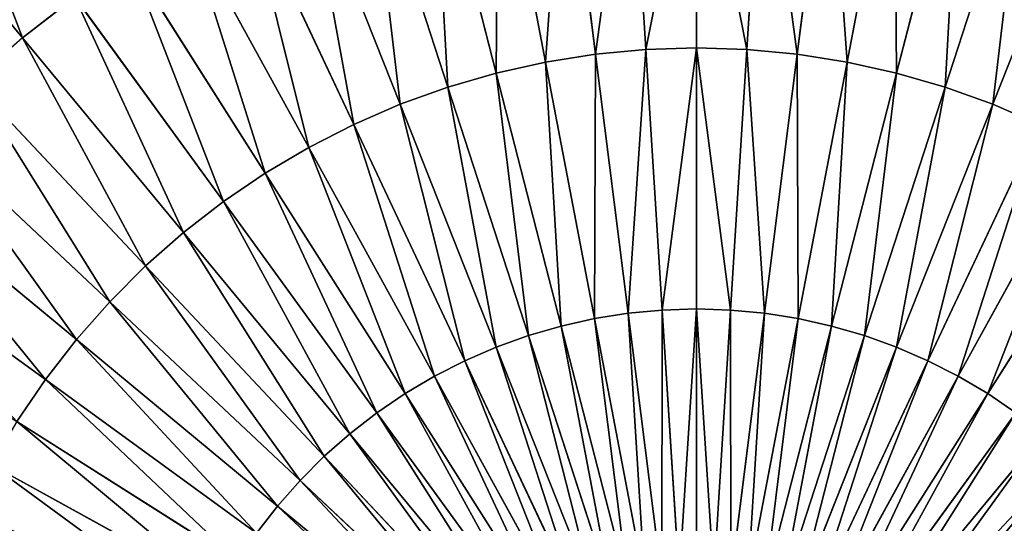
# Model space of a CAD drawing. Extents: x 0 to 500, y 0 to 500.
# Drawn here: x 187 to 279, y 281 to 328 of the extents above; entities that cross this region are included whole.
import ezdxf

# ---------------------------------------------------------------- set-up
doc = ezdxf.new("R2010")
doc.units = 0
doc.header["$LTSCALE"] = 25.4
doc.layers.get('0').update_dxf_attribs({"color": 13, "linetype": 'CONTINUOUS'})

msp = doc.modelspace()

# ---------------------------------------------------------------- linework, layer by layer
at = {"color": 254}
for p, q in [((243.777, 348.914, 154.818), (245.264, 325.278, 168.389)), ((243.777, 348.914, 154.818), (245.264, 325.278, 168.389)), ((250, 349.11, 154.818), (250, 325.427, 168.389)), ((250, 349.11, 154.818), (250, 325.427, 168.389)), ((256.223, 348.914, 154.818), (254.736, 325.278, 168.389)), ((256.223, 348.914, 154.818), (254.736, 325.278, 168.389)), ((237.578, 348.328, 154.818), (240.546, 324.832, 168.389)), ((237.578, 348.328, 154.818), (240.546, 324.832, 168.389)), ((262.422, 348.328, 154.818), (259.454, 324.832, 168.389)), ((262.422, 348.328, 154.818), (259.454, 324.832, 168.389)), ((231.429, 347.354, 154.818), (235.866, 324.091, 168.389)), ((231.429, 347.354, 154.818), (235.866, 324.091, 168.389)), ((268.571, 347.354, 154.818), (264.134, 324.091, 168.389)), ((268.571, 347.354, 154.818), (264.134, 324.091, 168.389)), ((225.352, 345.996, 154.818), (231.242, 323.057, 168.389)), ((225.352, 345.996, 154.818), (231.242, 323.057, 168.389)), ((274.648, 345.996, 154.818), (268.758, 323.057, 168.389)), ((274.648, 345.996, 154.818), (268.758, 323.057, 168.389)), ((219.373, 344.259, 154.818), (226.692, 321.735, 168.389)), ((219.373, 344.259, 154.818), (226.692, 321.735, 168.389)), ((280.627, 344.259, 154.818), (273.308, 321.735, 168.389)), ((280.627, 344.259, 154.818), (273.308, 321.735, 168.389)), ((172.291, 343.933, 139.811), (186.825, 326.366, 154.818)), ((172.291, 343.933, 139.811), (186.825, 326.366, 154.818)), ((213.515, 342.15, 154.818), (222.233, 320.13, 168.389)), ((213.515, 342.15, 154.818), (222.233, 320.13, 168.389)), ((286.485, 342.15, 154.818), (277.767, 320.13, 168.389)), ((286.485, 342.15, 154.818), (277.767, 320.13, 168.389)), ((207.801, 339.677, 154.818), (217.885, 318.248, 168.389)), ((207.801, 339.677, 154.818), (217.885, 318.248, 168.389)), ((202.253, 336.851, 154.818), (213.663, 316.097, 168.389)), ((202.253, 336.851, 154.818), (213.663, 316.097, 168.389)), ((196.894, 333.681, 154.818), (209.584, 313.685, 168.389)), ((196.894, 333.681, 154.818), (209.584, 313.685, 168.389)), ((191.745, 330.182, 154.818), (186.825, 326.366, 154.818)), ((191.745, 330.182, 154.818), (186.825, 326.366, 154.818)), ((191.745, 330.182, 154.818), (205.665, 311.022, 168.389)), ((191.745, 330.182, 154.818), (205.665, 311.022, 168.389)), ((186.825, 326.366, 154.818), (182.155, 322.248, 154.818)), ((186.825, 326.366, 154.818), (182.155, 322.248, 154.818)), ((186.825, 326.366, 154.818), (201.921, 308.118, 168.389)), ((186.825, 326.366, 154.818), (201.921, 308.118, 168.389)), ((245.264, 325.278, 168.389), (240.546, 324.832, 168.389)), ((245.264, 325.278, 168.389), (240.546, 324.832, 168.389)), ((250, 325.427, 168.389), (245.264, 325.278, 168.389)), ((250, 325.427, 168.389), (245.264, 325.278, 168.389)), ((245.264, 325.278, 168.389), (246.801, 300.851, 180.473)), ((245.264, 325.278, 168.389), (246.801, 300.851, 180.473)), ((250, 325.427, 168.389), (250, 300.952, 180.473)), ((254.736, 325.278, 168.389), (250, 325.427, 168.389)), ((254.736, 325.278, 168.389), (250, 325.427, 168.389)), ((250, 325.427, 168.389), (250, 300.952, 180.473)), ((254.736, 325.278, 168.389), (253.199, 300.851, 180.473)), ((254.736, 325.278, 168.389), (253.199, 300.851, 180.473)), ((259.454, 324.832, 168.389), (254.736, 325.278, 168.389)), ((259.454, 324.832, 168.389), (254.736, 325.278, 168.389)), ((235.866, 324.091, 168.389), (231.242, 323.057, 168.389)), ((235.866, 324.091, 168.389), (231.242, 323.057, 168.389)), ((240.546, 324.832, 168.389), (235.866, 324.091, 168.389)), ((240.546, 324.832, 168.389), (235.866, 324.091, 168.389)), ((235.866, 324.091, 168.389), (240.453, 300.049, 180.473)), ((235.866, 324.091, 168.389), (240.453, 300.049, 180.473)), ((240.546, 324.832, 168.389), (243.614, 300.55, 180.473)), ((240.546, 324.832, 168.389), (243.614, 300.55, 180.473)), ((259.454, 324.832, 168.389), (256.386, 300.55, 180.473)), ((259.454, 324.832, 168.389), (256.386, 300.55, 180.473)), ((264.134, 324.091, 168.389), (259.454, 324.832, 168.389)), ((264.134, 324.091, 168.389), (259.454, 324.832, 168.389)), ((264.134, 324.091, 168.389), (259.547, 300.049, 180.473)), ((264.134, 324.091, 168.389), (259.547, 300.049, 180.473)), ((268.758, 323.057, 168.389), (264.134, 324.091, 168.389)), ((268.758, 323.057, 168.389), (264.134, 324.091, 168.389)), ((231.242, 323.057, 168.389), (226.692, 321.735, 168.389)), ((231.242, 323.057, 168.389), (226.692, 321.735, 168.389)), ((231.242, 323.057, 168.389), (237.329, 299.351, 180.473)), ((231.242, 323.057, 168.389), (237.329, 299.351, 180.473)), ((268.758, 323.057, 168.389), (262.671, 299.351, 180.473)), ((268.758, 323.057, 168.389), (262.671, 299.351, 180.473)), ((273.308, 321.735, 168.389), (268.758, 323.057, 168.389)), ((273.308, 321.735, 168.389), (268.758, 323.057, 168.389)), ((182.155, 322.248, 154.818), (198.367, 304.984, 168.389)), ((182.155, 322.248, 154.818), (198.367, 304.984, 168.389)), ((226.692, 321.735, 168.389), (222.233, 320.13, 168.389)), ((226.692, 321.735, 168.389), (222.233, 320.13, 168.389)), ((226.692, 321.735, 168.389), (234.255, 298.458, 180.473)), ((226.692, 321.735, 168.389), (234.255, 298.458, 180.473)), ((273.308, 321.735, 168.389), (265.745, 298.458, 180.473)), ((273.308, 321.735, 168.389), (265.745, 298.458, 180.473)), ((277.767, 320.13, 168.389), (273.308, 321.735, 168.389)), ((277.767, 320.13, 168.389), (273.308, 321.735, 168.389)), ((222.233, 320.13, 168.389), (217.885, 318.248, 168.389)), ((222.233, 320.13, 168.389), (217.885, 318.248, 168.389)), ((222.233, 320.13, 168.389), (231.243, 297.374, 180.473)), ((222.233, 320.13, 168.389), (231.243, 297.374, 180.473)), ((277.767, 320.13, 168.389), (268.757, 297.374, 180.473)), ((277.767, 320.13, 168.389), (268.757, 297.374, 180.473)), ((282.115, 318.248, 168.389), (277.767, 320.13, 168.389)), ((282.115, 318.248, 168.389), (277.767, 320.13, 168.389)), ((177.752, 317.845, 154.818), (195.016, 301.633, 168.389)), ((177.752, 317.845, 154.818), (195.016, 301.633, 168.389)), ((217.885, 318.248, 168.389), (213.663, 316.097, 168.389)), ((217.885, 318.248, 168.389), (213.663, 316.097, 168.389)), ((217.885, 318.248, 168.389), (228.306, 296.103, 180.473)), ((217.885, 318.248, 168.389), (228.306, 296.103, 180.473)), ((282.115, 318.248, 168.389), (271.694, 296.103, 180.473)), ((282.115, 318.248, 168.389), (271.694, 296.103, 180.473)), ((213.663, 316.097, 168.389), (209.584, 313.685, 168.389)), ((213.663, 316.097, 168.389), (209.584, 313.685, 168.389)), ((213.663, 316.097, 168.389), (225.454, 294.649, 180.473)), ((213.663, 316.097, 168.389), (225.454, 294.649, 180.473)), ((286.337, 316.097, 168.389), (274.546, 294.649, 180.473)), ((286.337, 316.097, 168.389), (274.546, 294.649, 180.473)), ((173.634, 313.175, 154.818), (191.882, 298.079, 168.389)), ((173.634, 313.175, 154.818), (191.882, 298.079, 168.389)), ((209.584, 313.685, 168.389), (205.665, 311.022, 168.389)), ((209.584, 313.685, 168.389), (205.665, 311.022, 168.389)), ((209.584, 313.685, 168.389), (222.699, 293.02, 180.473)), ((209.584, 313.685, 168.389), (222.699, 293.02, 180.473)), ((290.416, 313.685, 168.389), (277.301, 293.02, 180.473)), ((290.416, 313.685, 168.389), (277.301, 293.02, 180.473)), ((205.665, 311.022, 168.389), (201.921, 308.118, 168.389)), ((205.665, 311.022, 168.389), (201.921, 308.118, 168.389)), ((205.665, 311.022, 168.389), (220.051, 291.221, 180.473)), ((205.665, 311.022, 168.389), (220.051, 291.221, 180.473)), ((169.818, 308.255, 154.818), (188.978, 294.335, 168.389)), ((169.818, 308.255, 154.818), (188.978, 294.335, 168.389)), ((201.921, 308.118, 168.389), (198.367, 304.984, 168.389)), ((201.921, 308.118, 168.389), (198.367, 304.984, 168.389)), ((201.921, 308.118, 168.389), (217.522, 289.259, 180.473)), ((201.921, 308.118, 168.389), (217.522, 289.259, 180.473)), ((198.367, 304.984, 168.389), (195.016, 301.633, 168.389)), ((198.367, 304.984, 168.389), (195.016, 301.633, 168.389)), ((198.367, 304.984, 168.389), (215.121, 287.142, 180.473)), ((198.367, 304.984, 168.389), (215.121, 287.142, 180.473)), ((195.016, 301.633, 168.389), (191.882, 298.079, 168.389)), ((195.016, 301.633, 168.389), (191.882, 298.079, 168.389)), ((195.016, 301.633, 168.389), (212.858, 284.879, 180.473)), ((195.016, 301.633, 168.389), (212.858, 284.879, 180.473)), ((250, 300.952, 180.473), (246.801, 300.851, 180.473)), ((250, 300.952, 180.473), (246.801, 300.851, 180.473)), ((253.199, 300.851, 180.473), (250, 300.952, 180.473)), ((253.199, 300.851, 180.473), (250, 300.952, 180.473)), ((250, 300.952, 180.473), (250, 275.777, 191.023)), ((250, 300.952, 180.473), (250, 275.777, 191.023)), ((240.453, 300.049, 180.473), (237.329, 299.351, 180.473)), ((240.453, 300.049, 180.473), (237.329, 299.351, 180.473)), ((243.614, 300.55, 180.473), (240.453, 300.049, 180.473)), ((243.614, 300.55, 180.473), (240.453, 300.049, 180.473)), ((240.453, 300.049, 180.473), (245.17, 275.321, 191.023)), ((240.453, 300.049, 180.473), (245.17, 275.321, 191.023)), ((246.801, 300.851, 180.473), (243.614, 300.55, 180.473)), ((246.801, 300.851, 180.473), (243.614, 300.55, 180.473)), ((243.614, 300.55, 180.473), (246.769, 275.574, 191.023)), ((243.614, 300.55, 180.473), (246.769, 275.574, 191.023)), ((246.801, 300.851, 180.473), (248.381, 275.727, 191.023)), ((246.801, 300.851, 180.473), (248.381, 275.727, 191.023)), ((253.199, 300.851, 180.473), (251.619, 275.727, 191.023)), ((253.199, 300.851, 180.473), (251.619, 275.727, 191.023)), ((256.386, 300.55, 180.473), (253.199, 300.851, 180.473)), ((256.386, 300.55, 180.473), (253.199, 300.851, 180.473)), ((256.386, 300.55, 180.473), (253.231, 275.574, 191.023)), ((256.386, 300.55, 180.473), (253.231, 275.574, 191.023)), ((259.547, 300.049, 180.473), (254.83, 275.321, 191.023)), ((259.547, 300.049, 180.473), (254.83, 275.321, 191.023)), ((259.547, 300.049, 180.473), (256.386, 300.55, 180.473)), ((259.547, 300.049, 180.473), (256.386, 300.55, 180.473)), ((262.671, 299.351, 180.473), (259.547, 300.049, 180.473)), ((262.671, 299.351, 180.473), (259.547, 300.049, 180.473)), ((237.329, 299.351, 180.473), (234.255, 298.458, 180.473)), ((237.329, 299.351, 180.473), (234.255, 298.458, 180.473)), ((237.329, 299.351, 180.473), (243.589, 274.968, 191.023)), ((237.329, 299.351, 180.473), (243.589, 274.968, 191.023)), ((262.671, 299.351, 180.473), (256.411, 274.968, 191.023)), ((262.671, 299.351, 180.473), (256.411, 274.968, 191.023)), ((265.745, 298.458, 180.473), (262.671, 299.351, 180.473)), ((265.745, 298.458, 180.473), (262.671, 299.351, 180.473)), ((234.255, 298.458, 180.473), (231.243, 297.374, 180.473)), ((234.255, 298.458, 180.473), (231.243, 297.374, 180.473)), ((234.255, 298.458, 180.473), (242.034, 274.516, 191.023)), ((234.255, 298.458, 180.473), (242.034, 274.516, 191.023)), ((265.745, 298.458, 180.473), (257.966, 274.516, 191.023)), ((265.745, 298.458, 180.473), (257.966, 274.516, 191.023)), ((268.757, 297.374, 180.473), (265.745, 298.458, 180.473)), ((268.757, 297.374, 180.473), (265.745, 298.458, 180.473)), ((191.882, 298.079, 168.389), (188.978, 294.335, 168.389)), ((191.882, 298.079, 168.389), (188.978, 294.335, 168.389)), ((191.882, 298.079, 168.389), (210.741, 282.478, 180.473)), ((191.882, 298.079, 168.389), (210.741, 282.478, 180.473)), ((231.243, 297.374, 180.473), (228.306, 296.103, 180.473)), ((231.243, 297.374, 180.473), (228.306, 296.103, 180.473)), ((231.243, 297.374, 180.473), (240.511, 273.967, 191.023)), ((231.243, 297.374, 180.473), (240.511, 273.967, 191.023)), ((268.757, 297.374, 180.473), (259.489, 273.967, 191.023)), ((268.757, 297.374, 180.473), (259.489, 273.967, 191.023)), ((271.694, 296.103, 180.473), (268.757, 297.374, 180.473)), ((271.694, 296.103, 180.473), (268.757, 297.374, 180.473)), ((228.306, 296.103, 180.473), (225.454, 294.649, 180.473)), ((228.306, 296.103, 180.473), (225.454, 294.649, 180.473)), ((228.306, 296.103, 180.473), (239.024, 273.324, 191.023)), ((228.306, 296.103, 180.473), (239.024, 273.324, 191.023)), ((271.694, 296.103, 180.473), (260.976, 273.324, 191.023)), ((271.694, 296.103, 180.473), (260.976, 273.324, 191.023)), ((274.546, 294.649, 180.473), (271.694, 296.103, 180.473)), ((274.546, 294.649, 180.473), (271.694, 296.103, 180.473)), ((225.454, 294.649, 180.473), (222.699, 293.02, 180.473)), ((225.454, 294.649, 180.473), (222.699, 293.02, 180.473)), ((225.454, 294.649, 180.473), (237.582, 272.589, 191.023)), ((225.454, 294.649, 180.473), (237.582, 272.589, 191.023)), ((274.546, 294.649, 180.473), (262.418, 272.589, 191.023)), ((274.546, 294.649, 180.473), (262.418, 272.589, 191.023)), ((277.301, 293.02, 180.473), (274.546, 294.649, 180.473)), ((277.301, 293.02, 180.473), (274.546, 294.649, 180.473)), ((188.978, 294.335, 168.389), (186.315, 290.416, 168.389)), ((188.978, 294.335, 168.389), (186.315, 290.416, 168.389)), ((188.978, 294.335, 168.389), (208.779, 279.949, 180.473)), ((188.978, 294.335, 168.389), (208.779, 279.949, 180.473)), ((222.699, 293.02, 180.473), (220.051, 291.221, 180.473)), ((222.699, 293.02, 180.473), (220.051, 291.221, 180.473)), ((222.699, 293.02, 180.473), (236.188, 271.765, 191.023)), ((222.699, 293.02, 180.473), (236.188, 271.765, 191.023)), ((277.301, 293.02, 180.473), (263.812, 271.765, 191.023)), ((277.301, 293.02, 180.473), (263.812, 271.765, 191.023)), ((279.949, 291.221, 180.473), (277.301, 293.02, 180.473)), ((279.949, 291.221, 180.473), (277.301, 293.02, 180.473)), ((220.051, 291.221, 180.473), (217.522, 289.259, 180.473)), ((220.051, 291.221, 180.473), (217.522, 289.259, 180.473)), ((220.051, 291.221, 180.473), (234.848, 270.854, 191.023)), ((220.051, 291.221, 180.473), (234.848, 270.854, 191.023)), ((279.949, 291.221, 180.473), (265.152, 270.854, 191.023)), ((279.949, 291.221, 180.473), (265.152, 270.854, 191.023)), ((186.315, 290.416, 168.389), (206.98, 277.301, 180.473)), ((186.315, 290.416, 168.389), (206.98, 277.301, 180.473)), ((217.522, 289.259, 180.473), (215.121, 287.142, 180.473)), ((217.522, 289.259, 180.473), (215.121, 287.142, 180.473)), ((217.522, 289.259, 180.473), (233.569, 269.862, 191.023)), ((217.522, 289.259, 180.473), (233.569, 269.862, 191.023)), ((282.478, 289.259, 180.473), (266.431, 269.862, 191.023)), ((282.478, 289.259, 180.473), (266.431, 269.862, 191.023)), ((215.121, 287.142, 180.473), (212.858, 284.879, 180.473)), ((215.121, 287.142, 180.473), (212.858, 284.879, 180.473)), ((215.121, 287.142, 180.473), (232.354, 268.791, 191.023)), ((215.121, 287.142, 180.473), (232.354, 268.791, 191.023)), ((183.903, 286.337, 168.389), (205.351, 274.546, 180.473)), ((183.903, 286.337, 168.389), (205.351, 274.546, 180.473)), ((212.858, 284.879, 180.473), (210.741, 282.478, 180.473)), ((212.858, 284.879, 180.473), (210.741, 282.478, 180.473)), ((212.858, 284.879, 180.473), (231.209, 267.646, 191.023)), ((212.858, 284.879, 180.473), (231.209, 267.646, 191.023)), ((210.741, 282.478, 180.473), (208.779, 279.949, 180.473)), ((210.741, 282.478, 180.473), (208.779, 279.949, 180.473)), ((210.741, 282.478, 180.473), (230.138, 266.431, 191.023)), ((210.741, 282.478, 180.473), (230.138, 266.431, 191.023))]:
    msp.add_line(p, q, dxfattribs=at)

# ---------------------------------------------------------------- meshes
at = {"color": 109}
mesh = msp.add_polyface(dxfattribs=at)
corners = [(240.546, 324.832, 168.389), (243.777, 348.914, 154.818), (237.578, 348.328, 154.818), (245.264, 325.278, 168.389)]
mesh.append_faces([[corners[k] for k in face] for face in [(0, 1, 2), (1, 0, 3)]], dxfattribs={"vtx0": -1, "color": 109})
mesh = msp.add_polyface(dxfattribs=at)
corners = [(245.264, 325.278, 168.389), (250, 349.11, 154.818), (243.777, 348.914, 154.818), (250, 325.427, 168.389)]
mesh.append_faces([[corners[k] for k in face] for face in [(0, 1, 2), (1, 0, 3)]], dxfattribs={"vtx0": -1, "color": 109})
mesh = msp.add_polyface(dxfattribs=at)
corners = [(254.736, 325.278, 168.389), (250, 349.11, 154.818), (250, 325.427, 168.389), (256.223, 348.914, 154.818)]
mesh.append_faces([[corners[k] for k in face] for face in [(0, 1, 2), (1, 0, 3)]], dxfattribs={"vtx0": -1, "color": 109})
mesh = msp.add_polyface(dxfattribs=at)
corners = [(259.454, 324.832, 168.389), (256.223, 348.914, 154.818), (254.736, 325.278, 168.389), (262.422, 348.328, 154.818)]
mesh.append_faces([[corners[k] for k in face] for face in [(0, 1, 2), (1, 0, 3)]], dxfattribs={"vtx0": -1, "color": 109})
mesh = msp.add_polyface(dxfattribs=at)
corners = [(186.825, 326.366, 154.818), (178.343, 348.627, 139.811), (172.291, 343.933, 139.811), (191.745, 330.182, 154.818)]
mesh.append_faces([[corners[k] for k in face] for face in [(0, 1, 2), (1, 0, 3)]], dxfattribs={"vtx0": -1, "color": 109})
mesh = msp.add_polyface(dxfattribs=at)
corners = [(235.866, 324.091, 168.389), (237.578, 348.328, 154.818), (231.429, 347.354, 154.818), (240.546, 324.832, 168.389)]
mesh.append_faces([[corners[k] for k in face] for face in [(0, 1, 2), (1, 0, 3)]], dxfattribs={"vtx0": -1, "color": 109})
mesh = msp.add_polyface(dxfattribs=at)
corners = [(264.134, 324.091, 168.389), (262.422, 348.328, 154.818), (259.454, 324.832, 168.389), (268.571, 347.354, 154.818)]
mesh.append_faces([[corners[k] for k in face] for face in [(0, 1, 2), (1, 0, 3)]], dxfattribs={"vtx0": -1, "color": 109})
mesh = msp.add_polyface(dxfattribs=at)
corners = [(231.242, 323.057, 168.389), (231.429, 347.354, 154.818), (225.352, 345.996, 154.818), (235.866, 324.091, 168.389)]
mesh.append_faces([[corners[k] for k in face] for face in [(0, 1, 2), (1, 0, 3)]], dxfattribs={"vtx0": -1, "color": 109})
mesh = msp.add_polyface(dxfattribs=at)
corners = [(268.758, 323.057, 168.389), (268.571, 347.354, 154.818), (264.134, 324.091, 168.389), (274.648, 345.996, 154.818)]
mesh.append_faces([[corners[k] for k in face] for face in [(0, 1, 2), (1, 0, 3)]], dxfattribs={"vtx0": -1, "color": 109})
mesh = msp.add_polyface(dxfattribs=at)
corners = [(226.692, 321.735, 168.389), (225.352, 345.996, 154.818), (219.373, 344.259, 154.818), (231.242, 323.057, 168.389)]
mesh.append_faces([[corners[k] for k in face] for face in [(0, 1, 2), (1, 0, 3)]], dxfattribs={"vtx0": -1, "color": 109})
mesh = msp.add_polyface(dxfattribs=at)
corners = [(273.308, 321.735, 168.389), (274.648, 345.996, 154.818), (268.758, 323.057, 168.389), (280.627, 344.259, 154.818)]
mesh.append_faces([[corners[k] for k in face] for face in [(0, 1, 2), (1, 0, 3)]], dxfattribs={"vtx0": -1, "color": 109})
mesh = msp.add_polyface(dxfattribs=at)
corners = [(222.233, 320.13, 168.389), (219.373, 344.259, 154.818), (213.515, 342.15, 154.818), (226.692, 321.735, 168.389)]
mesh.append_faces([[corners[k] for k in face] for face in [(0, 1, 2), (1, 0, 3)]], dxfattribs={"vtx0": -1, "color": 109})
mesh = msp.add_polyface(dxfattribs=at)
corners = [(277.767, 320.13, 168.389), (280.627, 344.259, 154.818), (273.308, 321.735, 168.389), (286.485, 342.15, 154.818)]
mesh.append_faces([[corners[k] for k in face] for face in [(0, 1, 2), (1, 0, 3)]], dxfattribs={"vtx0": -1, "color": 109})
mesh = msp.add_polyface(dxfattribs=at)
corners = [(182.155, 322.248, 154.818), (172.291, 343.933, 139.811), (166.547, 338.869, 139.811), (186.825, 326.366, 154.818)]
mesh.append_faces([[corners[k] for k in face] for face in [(0, 1, 2), (1, 0, 3)]], dxfattribs={"vtx0": -1, "color": 109})
mesh = msp.add_polyface(dxfattribs=at)
corners = [(217.885, 318.248, 168.389), (213.515, 342.15, 154.818), (207.801, 339.677, 154.818), (222.233, 320.13, 168.389)]
mesh.append_faces([[corners[k] for k in face] for face in [(0, 1, 2), (1, 0, 3)]], dxfattribs={"vtx0": -1, "color": 109})
mesh = msp.add_polyface(dxfattribs=at)
corners = [(282.115, 318.248, 168.389), (286.485, 342.15, 154.818), (277.767, 320.13, 168.389), (292.199, 339.677, 154.818)]
mesh.append_faces([[corners[k] for k in face] for face in [(0, 1, 2), (1, 0, 3)]], dxfattribs={"vtx0": -1, "color": 109})
mesh = msp.add_polyface(dxfattribs=at)
corners = [(213.663, 316.097, 168.389), (207.801, 339.677, 154.818), (202.253, 336.851, 154.818), (217.885, 318.248, 168.389)]
mesh.append_faces([[corners[k] for k in face] for face in [(0, 1, 2), (1, 0, 3)]], dxfattribs={"vtx0": -1, "color": 109})
mesh = msp.add_polyface(dxfattribs=at)
corners = [(209.584, 313.685, 168.389), (202.253, 336.851, 154.818), (196.894, 333.681, 154.818), (213.663, 316.097, 168.389)]
mesh.append_faces([[corners[k] for k in face] for face in [(0, 1, 2), (1, 0, 3)]], dxfattribs={"vtx0": -1, "color": 109})
mesh = msp.add_polyface(dxfattribs=at)
corners = [(205.665, 311.022, 168.389), (196.894, 333.681, 154.818), (191.745, 330.182, 154.818), (209.584, 313.685, 168.389)]
mesh.append_faces([[corners[k] for k in face] for face in [(0, 1, 2), (1, 0, 3)]], dxfattribs={"vtx0": -1, "color": 109})
mesh = msp.add_polyface(dxfattribs=at)
corners = [(201.921, 308.118, 168.389), (191.745, 330.182, 154.818), (186.825, 326.366, 154.818), (205.665, 311.022, 168.389)]
mesh.append_faces([[corners[k] for k in face] for face in [(0, 1, 2), (1, 0, 3)]], dxfattribs={"vtx0": -1, "color": 109})
mesh = msp.add_polyface(dxfattribs=at)
corners = [(198.367, 304.984, 168.389), (186.825, 326.366, 154.818), (182.155, 322.248, 154.818), (201.921, 308.118, 168.389)]
mesh.append_faces([[corners[k] for k in face] for face in [(0, 1, 2), (1, 0, 3)]], dxfattribs={"vtx0": -1, "color": 109})
mesh = msp.add_polyface(dxfattribs=at)
corners = [(243.614, 300.55, 180.473), (245.264, 325.278, 168.389), (240.546, 324.832, 168.389), (246.801, 300.851, 180.473)]
mesh.append_faces([[corners[k] for k in face] for face in [(0, 1, 2), (1, 0, 3)]], dxfattribs={"vtx0": -1, "color": 109})
mesh = msp.add_polyface(dxfattribs=at)
corners = [(246.801, 300.851, 180.473), (250, 325.427, 168.389), (245.264, 325.278, 168.389), (250, 300.952, 180.473)]
mesh.append_faces([[corners[k] for k in face] for face in [(0, 1, 2), (1, 0, 3)]], dxfattribs={"vtx0": -1, "color": 109})
mesh = msp.add_polyface(dxfattribs=at)
corners = [(253.199, 300.851, 180.473), (250, 325.427, 168.389), (250, 300.952, 180.473), (254.736, 325.278, 168.389)]
mesh.append_faces([[corners[k] for k in face] for face in [(0, 1, 2), (1, 0, 3)]], dxfattribs={"vtx0": -1, "color": 109})
mesh = msp.add_polyface(dxfattribs=at)
corners = [(256.386, 300.55, 180.473), (254.736, 325.278, 168.389), (253.199, 300.851, 180.473), (259.454, 324.832, 168.389)]
mesh.append_faces([[corners[k] for k in face] for face in [(0, 1, 2), (1, 0, 3)]], dxfattribs={"vtx0": -1, "color": 109})
mesh = msp.add_polyface(dxfattribs=at)
corners = [(237.329, 299.351, 180.473), (235.866, 324.091, 168.389), (231.242, 323.057, 168.389), (240.453, 300.049, 180.473)]
mesh.append_faces([[corners[k] for k in face] for face in [(0, 1, 2), (1, 0, 3)]], dxfattribs={"vtx0": -1, "color": 109})
mesh = msp.add_polyface(dxfattribs=at)
corners = [(240.453, 300.049, 180.473), (240.546, 324.832, 168.389), (235.866, 324.091, 168.389), (243.614, 300.55, 180.473)]
mesh.append_faces([[corners[k] for k in face] for face in [(0, 1, 2), (1, 0, 3)]], dxfattribs={"vtx0": -1, "color": 109})
mesh = msp.add_polyface(dxfattribs=at)
corners = [(259.547, 300.049, 180.473), (259.454, 324.832, 168.389), (256.386, 300.55, 180.473), (264.134, 324.091, 168.389)]
mesh.append_faces([[corners[k] for k in face] for face in [(0, 1, 2), (1, 0, 3)]], dxfattribs={"vtx0": -1, "color": 109})
mesh = msp.add_polyface(dxfattribs=at)
corners = [(262.671, 299.351, 180.473), (264.134, 324.091, 168.389), (259.547, 300.049, 180.473), (268.758, 323.057, 168.389)]
mesh.append_faces([[corners[k] for k in face] for face in [(0, 1, 2), (1, 0, 3)]], dxfattribs={"vtx0": -1, "color": 109})
mesh = msp.add_polyface(dxfattribs=at)
corners = [(234.255, 298.458, 180.473), (231.242, 323.057, 168.389), (226.692, 321.735, 168.389), (237.329, 299.351, 180.473)]
mesh.append_faces([[corners[k] for k in face] for face in [(0, 1, 2), (1, 0, 3)]], dxfattribs={"vtx0": -1, "color": 109})
mesh = msp.add_polyface(dxfattribs=at)
corners = [(265.745, 298.458, 180.473), (268.758, 323.057, 168.389), (262.671, 299.351, 180.473), (273.308, 321.735, 168.389)]
mesh.append_faces([[corners[k] for k in face] for face in [(0, 1, 2), (1, 0, 3)]], dxfattribs={"vtx0": -1, "color": 109})
mesh = msp.add_polyface(dxfattribs=at)
corners = [(195.016, 301.633, 168.389), (182.155, 322.248, 154.818), (177.752, 317.845, 154.818), (198.367, 304.984, 168.389)]
mesh.append_faces([[corners[k] for k in face] for face in [(0, 1, 2), (1, 0, 3)]], dxfattribs={"vtx0": -1, "color": 109})
mesh = msp.add_polyface(dxfattribs=at)
corners = [(231.243, 297.374, 180.473), (226.692, 321.735, 168.389), (222.233, 320.13, 168.389), (234.255, 298.458, 180.473)]
mesh.append_faces([[corners[k] for k in face] for face in [(0, 1, 2), (1, 0, 3)]], dxfattribs={"vtx0": -1, "color": 109})
mesh = msp.add_polyface(dxfattribs=at)
corners = [(268.757, 297.374, 180.473), (273.308, 321.735, 168.389), (265.745, 298.458, 180.473), (277.767, 320.13, 168.389)]
mesh.append_faces([[corners[k] for k in face] for face in [(0, 1, 2), (1, 0, 3)]], dxfattribs={"vtx0": -1, "color": 109})
mesh = msp.add_polyface(dxfattribs=at)
corners = [(228.306, 296.103, 180.473), (222.233, 320.13, 168.389), (217.885, 318.248, 168.389), (231.243, 297.374, 180.473)]
mesh.append_faces([[corners[k] for k in face] for face in [(0, 1, 2), (1, 0, 3)]], dxfattribs={"vtx0": -1, "color": 109})
mesh = msp.add_polyface(dxfattribs=at)
corners = [(271.694, 296.103, 180.473), (277.767, 320.13, 168.389), (268.757, 297.374, 180.473), (282.115, 318.248, 168.389)]
mesh.append_faces([[corners[k] for k in face] for face in [(0, 1, 2), (1, 0, 3)]], dxfattribs={"vtx0": -1, "color": 109})
mesh = msp.add_polyface(dxfattribs=at)
corners = [(191.882, 298.079, 168.389), (177.752, 317.845, 154.818), (173.634, 313.175, 154.818), (195.016, 301.633, 168.389)]
mesh.append_faces([[corners[k] for k in face] for face in [(0, 1, 2), (1, 0, 3)]], dxfattribs={"vtx0": -1, "color": 109})
mesh = msp.add_polyface(dxfattribs=at)
corners = [(225.454, 294.649, 180.473), (217.885, 318.248, 168.389), (213.663, 316.097, 168.389), (228.306, 296.103, 180.473)]
mesh.append_faces([[corners[k] for k in face] for face in [(0, 1, 2), (1, 0, 3)]], dxfattribs={"vtx0": -1, "color": 109})
mesh = msp.add_polyface(dxfattribs=at)
corners = [(274.546, 294.649, 180.473), (282.115, 318.248, 168.389), (271.694, 296.103, 180.473), (286.337, 316.097, 168.389)]
mesh.append_faces([[corners[k] for k in face] for face in [(0, 1, 2), (1, 0, 3)]], dxfattribs={"vtx0": -1, "color": 109})
mesh = msp.add_polyface(dxfattribs=at)
corners = [(222.699, 293.02, 180.473), (213.663, 316.097, 168.389), (209.584, 313.685, 168.389), (225.454, 294.649, 180.473)]
mesh.append_faces([[corners[k] for k in face] for face in [(0, 1, 2), (1, 0, 3)]], dxfattribs={"vtx0": -1, "color": 109})
mesh = msp.add_polyface(dxfattribs=at)
corners = [(277.301, 293.02, 180.473), (286.337, 316.097, 168.389), (274.546, 294.649, 180.473), (290.416, 313.685, 168.389)]
mesh.append_faces([[corners[k] for k in face] for face in [(0, 1, 2), (1, 0, 3)]], dxfattribs={"vtx0": -1, "color": 109})
mesh = msp.add_polyface(dxfattribs=at)
corners = [(188.978, 294.335, 168.389), (173.634, 313.175, 154.818), (169.818, 308.255, 154.818), (191.882, 298.079, 168.389)]
mesh.append_faces([[corners[k] for k in face] for face in [(0, 1, 2), (1, 0, 3)]], dxfattribs={"vtx0": -1, "color": 109})
mesh = msp.add_polyface(dxfattribs=at)
corners = [(220.051, 291.221, 180.473), (209.584, 313.685, 168.389), (205.665, 311.022, 168.389), (222.699, 293.02, 180.473)]
mesh.append_faces([[corners[k] for k in face] for face in [(0, 1, 2), (1, 0, 3)]], dxfattribs={"vtx0": -1, "color": 109})
mesh = msp.add_polyface(dxfattribs=at)
corners = [(279.949, 291.221, 180.473), (290.416, 313.685, 168.389), (277.301, 293.02, 180.473), (294.335, 311.022, 168.389)]
mesh.append_faces([[corners[k] for k in face] for face in [(0, 1, 2), (1, 0, 3)]], dxfattribs={"vtx0": -1, "color": 109})
mesh = msp.add_polyface(dxfattribs=at)
corners = [(217.522, 289.259, 180.473), (205.665, 311.022, 168.389), (201.921, 308.118, 168.389), (220.051, 291.221, 180.473)]
mesh.append_faces([[corners[k] for k in face] for face in [(0, 1, 2), (1, 0, 3)]], dxfattribs={"vtx0": -1, "color": 109})
mesh = msp.add_polyface(dxfattribs=at)
corners = [(186.315, 290.416, 168.389), (169.818, 308.255, 154.818), (166.319, 303.106, 154.818), (188.978, 294.335, 168.389)]
mesh.append_faces([[corners[k] for k in face] for face in [(0, 1, 2), (1, 0, 3)]], dxfattribs={"vtx0": -1, "color": 109})
mesh = msp.add_polyface(dxfattribs=at)
corners = [(215.121, 287.142, 180.473), (201.921, 308.118, 168.389), (198.367, 304.984, 168.389), (217.522, 289.259, 180.473)]
mesh.append_faces([[corners[k] for k in face] for face in [(0, 1, 2), (1, 0, 3)]], dxfattribs={"vtx0": -1, "color": 109})
mesh = msp.add_polyface(dxfattribs=at)
corners = [(212.858, 284.879, 180.473), (198.367, 304.984, 168.389), (195.016, 301.633, 168.389), (215.121, 287.142, 180.473)]
mesh.append_faces([[corners[k] for k in face] for face in [(0, 1, 2), (1, 0, 3)]], dxfattribs={"vtx0": -1, "color": 109})
mesh = msp.add_polyface(dxfattribs=at)
corners = [(210.741, 282.478, 180.473), (195.016, 301.633, 168.389), (191.882, 298.079, 168.389), (212.858, 284.879, 180.473)]
mesh.append_faces([[corners[k] for k in face] for face in [(0, 1, 2), (1, 0, 3)]], dxfattribs={"vtx0": -1, "color": 109})
mesh = msp.add_polyface(dxfattribs=at)
corners = [(248.381, 275.727, 191.023), (250, 300.952, 180.473), (246.801, 300.851, 180.473), (250, 275.777, 191.023)]
mesh.append_faces([[corners[k] for k in face] for face in [(0, 1, 2), (1, 0, 3)]], dxfattribs={"vtx0": -1, "color": 109})
mesh = msp.add_polyface(dxfattribs=at)
corners = [(251.619, 275.727, 191.023), (250, 300.952, 180.473), (250, 275.777, 191.023), (253.199, 300.851, 180.473)]
mesh.append_faces([[corners[k] for k in face] for face in [(0, 1, 2), (1, 0, 3)]], dxfattribs={"vtx0": -1, "color": 109})
mesh = msp.add_polyface(dxfattribs=at)
corners = [(243.589, 274.968, 191.023), (240.453, 300.049, 180.473), (237.329, 299.351, 180.473), (245.17, 275.321, 191.023)]
mesh.append_faces([[corners[k] for k in face] for face in [(0, 1, 2), (1, 0, 3)]], dxfattribs={"vtx0": -1, "color": 109})
mesh = msp.add_polyface(dxfattribs=at)
corners = [(245.17, 275.321, 191.023), (243.614, 300.55, 180.473), (240.453, 300.049, 180.473), (246.769, 275.574, 191.023)]
mesh.append_faces([[corners[k] for k in face] for face in [(0, 1, 2), (1, 0, 3)]], dxfattribs={"vtx0": -1, "color": 109})
mesh = msp.add_polyface(dxfattribs=at)
corners = [(246.769, 275.574, 191.023), (246.801, 300.851, 180.473), (243.614, 300.55, 180.473), (248.381, 275.727, 191.023)]
mesh.append_faces([[corners[k] for k in face] for face in [(0, 1, 2), (1, 0, 3)]], dxfattribs={"vtx0": -1, "color": 109})
mesh = msp.add_polyface(dxfattribs=at)
corners = [(253.231, 275.574, 191.023), (253.199, 300.851, 180.473), (251.619, 275.727, 191.023), (256.386, 300.55, 180.473)]
mesh.append_faces([[corners[k] for k in face] for face in [(0, 1, 2), (1, 0, 3)]], dxfattribs={"vtx0": -1, "color": 109})
mesh = msp.add_polyface(dxfattribs=at)
corners = [(254.83, 275.321, 191.023), (256.386, 300.55, 180.473), (253.231, 275.574, 191.023), (259.547, 300.049, 180.473)]
mesh.append_faces([[corners[k] for k in face] for face in [(0, 1, 2), (1, 0, 3)]], dxfattribs={"vtx0": -1, "color": 109})
mesh = msp.add_polyface(dxfattribs=at)
corners = [(256.411, 274.968, 191.023), (259.547, 300.049, 180.473), (254.83, 275.321, 191.023), (262.671, 299.351, 180.473)]
mesh.append_faces([[corners[k] for k in face] for face in [(0, 1, 2), (1, 0, 3)]], dxfattribs={"vtx0": -1, "color": 109})
mesh = msp.add_polyface(dxfattribs=at)
corners = [(242.034, 274.516, 191.023), (237.329, 299.351, 180.473), (234.255, 298.458, 180.473), (243.589, 274.968, 191.023)]
mesh.append_faces([[corners[k] for k in face] for face in [(0, 1, 2), (1, 0, 3)]], dxfattribs={"vtx0": -1, "color": 109})
mesh = msp.add_polyface(dxfattribs=at)
corners = [(257.966, 274.516, 191.023), (262.671, 299.351, 180.473), (256.411, 274.968, 191.023), (265.745, 298.458, 180.473)]
mesh.append_faces([[corners[k] for k in face] for face in [(0, 1, 2), (1, 0, 3)]], dxfattribs={"vtx0": -1, "color": 109})
mesh = msp.add_polyface(dxfattribs=at)
corners = [(240.511, 273.967, 191.023), (234.255, 298.458, 180.473), (231.243, 297.374, 180.473), (242.034, 274.516, 191.023)]
mesh.append_faces([[corners[k] for k in face] for face in [(0, 1, 2), (1, 0, 3)]], dxfattribs={"vtx0": -1, "color": 109})
mesh = msp.add_polyface(dxfattribs=at)
corners = [(259.489, 273.967, 191.023), (265.745, 298.458, 180.473), (257.966, 274.516, 191.023), (268.757, 297.374, 180.473)]
mesh.append_faces([[corners[k] for k in face] for face in [(0, 1, 2), (1, 0, 3)]], dxfattribs={"vtx0": -1, "color": 109})
mesh = msp.add_polyface(dxfattribs=at)
corners = [(208.779, 279.949, 180.473), (191.882, 298.079, 168.389), (188.978, 294.335, 168.389), (210.741, 282.478, 180.473)]
mesh.append_faces([[corners[k] for k in face] for face in [(0, 1, 2), (1, 0, 3)]], dxfattribs={"vtx0": -1, "color": 109})
mesh = msp.add_polyface(dxfattribs=at)
corners = [(239.024, 273.324, 191.023), (231.243, 297.374, 180.473), (228.306, 296.103, 180.473), (240.511, 273.967, 191.023)]
mesh.append_faces([[corners[k] for k in face] for face in [(0, 1, 2), (1, 0, 3)]], dxfattribs={"vtx0": -1, "color": 109})
mesh = msp.add_polyface(dxfattribs=at)
corners = [(260.976, 273.324, 191.023), (268.757, 297.374, 180.473), (259.489, 273.967, 191.023), (271.694, 296.103, 180.473)]
mesh.append_faces([[corners[k] for k in face] for face in [(0, 1, 2), (1, 0, 3)]], dxfattribs={"vtx0": -1, "color": 109})
mesh = msp.add_polyface(dxfattribs=at)
corners = [(237.582, 272.589, 191.023), (228.306, 296.103, 180.473), (225.454, 294.649, 180.473), (239.024, 273.324, 191.023)]
mesh.append_faces([[corners[k] for k in face] for face in [(0, 1, 2), (1, 0, 3)]], dxfattribs={"vtx0": -1, "color": 109})
mesh = msp.add_polyface(dxfattribs=at)
corners = [(262.418, 272.589, 191.023), (271.694, 296.103, 180.473), (260.976, 273.324, 191.023), (274.546, 294.649, 180.473)]
mesh.append_faces([[corners[k] for k in face] for face in [(0, 1, 2), (1, 0, 3)]], dxfattribs={"vtx0": -1, "color": 109})
mesh = msp.add_polyface(dxfattribs=at)
corners = [(236.188, 271.765, 191.023), (225.454, 294.649, 180.473), (222.699, 293.02, 180.473), (237.582, 272.589, 191.023)]
mesh.append_faces([[corners[k] for k in face] for face in [(0, 1, 2), (1, 0, 3)]], dxfattribs={"vtx0": -1, "color": 109})
mesh = msp.add_polyface(dxfattribs=at)
corners = [(263.812, 271.765, 191.023), (274.546, 294.649, 180.473), (262.418, 272.589, 191.023), (277.301, 293.02, 180.473)]
mesh.append_faces([[corners[k] for k in face] for face in [(0, 1, 2), (1, 0, 3)]], dxfattribs={"vtx0": -1, "color": 109})
mesh = msp.add_polyface(dxfattribs=at)
corners = [(206.98, 277.301, 180.473), (188.978, 294.335, 168.389), (186.315, 290.416, 168.389), (208.779, 279.949, 180.473)]
mesh.append_faces([[corners[k] for k in face] for face in [(0, 1, 2), (1, 0, 3)]], dxfattribs={"vtx0": -1, "color": 109})
mesh = msp.add_polyface(dxfattribs=at)
corners = [(234.848, 270.854, 191.023), (222.699, 293.02, 180.473), (220.051, 291.221, 180.473), (236.188, 271.765, 191.023)]
mesh.append_faces([[corners[k] for k in face] for face in [(0, 1, 2), (1, 0, 3)]], dxfattribs={"vtx0": -1, "color": 109})
mesh = msp.add_polyface(dxfattribs=at)
corners = [(265.152, 270.854, 191.023), (277.301, 293.02, 180.473), (263.812, 271.765, 191.023), (279.949, 291.221, 180.473)]
mesh.append_faces([[corners[k] for k in face] for face in [(0, 1, 2), (1, 0, 3)]], dxfattribs={"vtx0": -1, "color": 109})
mesh = msp.add_polyface(dxfattribs=at)
corners = [(233.569, 269.862, 191.023), (220.051, 291.221, 180.473), (217.522, 289.259, 180.473), (234.848, 270.854, 191.023)]
mesh.append_faces([[corners[k] for k in face] for face in [(0, 1, 2), (1, 0, 3)]], dxfattribs={"vtx0": -1, "color": 109})
mesh = msp.add_polyface(dxfattribs=at)
corners = [(266.431, 269.862, 191.023), (279.949, 291.221, 180.473), (265.152, 270.854, 191.023), (282.478, 289.259, 180.473)]
mesh.append_faces([[corners[k] for k in face] for face in [(0, 1, 2), (1, 0, 3)]], dxfattribs={"vtx0": -1, "color": 109})
mesh = msp.add_polyface(dxfattribs=at)
corners = [(205.351, 274.546, 180.473), (186.315, 290.416, 168.389), (183.903, 286.337, 168.389), (206.98, 277.301, 180.473)]
mesh.append_faces([[corners[k] for k in face] for face in [(0, 1, 2), (1, 0, 3)]], dxfattribs={"vtx0": -1, "color": 109})
mesh = msp.add_polyface(dxfattribs=at)
corners = [(232.354, 268.791, 191.023), (217.522, 289.259, 180.473), (215.121, 287.142, 180.473), (233.569, 269.862, 191.023)]
mesh.append_faces([[corners[k] for k in face] for face in [(0, 1, 2), (1, 0, 3)]], dxfattribs={"vtx0": -1, "color": 109})
mesh = msp.add_polyface(dxfattribs=at)
corners = [(267.646, 268.791, 191.023), (282.478, 289.259, 180.473), (266.431, 269.862, 191.023), (284.879, 287.142, 180.473)]
mesh.append_faces([[corners[k] for k in face] for face in [(0, 1, 2), (1, 0, 3)]], dxfattribs={"vtx0": -1, "color": 109})
mesh = msp.add_polyface(dxfattribs=at)
corners = [(231.209, 267.646, 191.023), (215.121, 287.142, 180.473), (212.858, 284.879, 180.473), (232.354, 268.791, 191.023)]
mesh.append_faces([[corners[k] for k in face] for face in [(0, 1, 2), (1, 0, 3)]], dxfattribs={"vtx0": -1, "color": 109})
mesh = msp.add_polyface(dxfattribs=at)
corners = [(268.791, 267.646, 191.023), (284.879, 287.142, 180.473), (267.646, 268.791, 191.023), (287.142, 284.879, 180.473)]
mesh.append_faces([[corners[k] for k in face] for face in [(0, 1, 2), (1, 0, 3)]], dxfattribs={"vtx0": -1, "color": 109})
mesh = msp.add_polyface(dxfattribs=at)
corners = [(203.897, 271.694, 180.473), (183.903, 286.337, 168.389), (181.752, 282.115, 168.389), (205.351, 274.546, 180.473)]
mesh.append_faces([[corners[k] for k in face] for face in [(0, 1, 2), (1, 0, 3)]], dxfattribs={"vtx0": -1, "color": 109})
mesh = msp.add_polyface(dxfattribs=at)
corners = [(230.138, 266.431, 191.023), (212.858, 284.879, 180.473), (210.741, 282.478, 180.473), (231.209, 267.646, 191.023)]
mesh.append_faces([[corners[k] for k in face] for face in [(0, 1, 2), (1, 0, 3)]], dxfattribs={"vtx0": -1, "color": 109})
mesh = msp.add_polyface(dxfattribs=at)
corners = [(269.862, 266.431, 191.023), (287.142, 284.879, 180.473), (268.791, 267.646, 191.023), (289.259, 282.478, 180.473)]
mesh.append_faces([[corners[k] for k in face] for face in [(0, 1, 2), (1, 0, 3)]], dxfattribs={"vtx0": -1, "color": 109})
mesh = msp.add_polyface(dxfattribs=at)
corners = [(229.146, 265.152, 191.023), (210.741, 282.478, 180.473), (208.779, 279.949, 180.473), (230.138, 266.431, 191.023)]
mesh.append_faces([[corners[k] for k in face] for face in [(0, 1, 2), (1, 0, 3)]], dxfattribs={"vtx0": -1, "color": 109})
mesh = msp.add_polyface(dxfattribs=at)
corners = [(270.854, 265.152, 191.023), (289.259, 282.478, 180.473), (269.862, 266.431, 191.023), (291.221, 279.949, 180.473)]
mesh.append_faces([[corners[k] for k in face] for face in [(0, 1, 2), (1, 0, 3)]], dxfattribs={"vtx0": -1, "color": 109})
mesh = msp.add_polyface(dxfattribs=at)
corners = [(202.626, 268.757, 180.473), (181.752, 282.115, 168.389), (179.87, 277.767, 168.389), (203.897, 271.694, 180.473)]
mesh.append_faces([[corners[k] for k in face] for face in [(0, 1, 2), (1, 0, 3)]], dxfattribs={"vtx0": -1, "color": 109})

doc.saveas('drawing.dxf')
